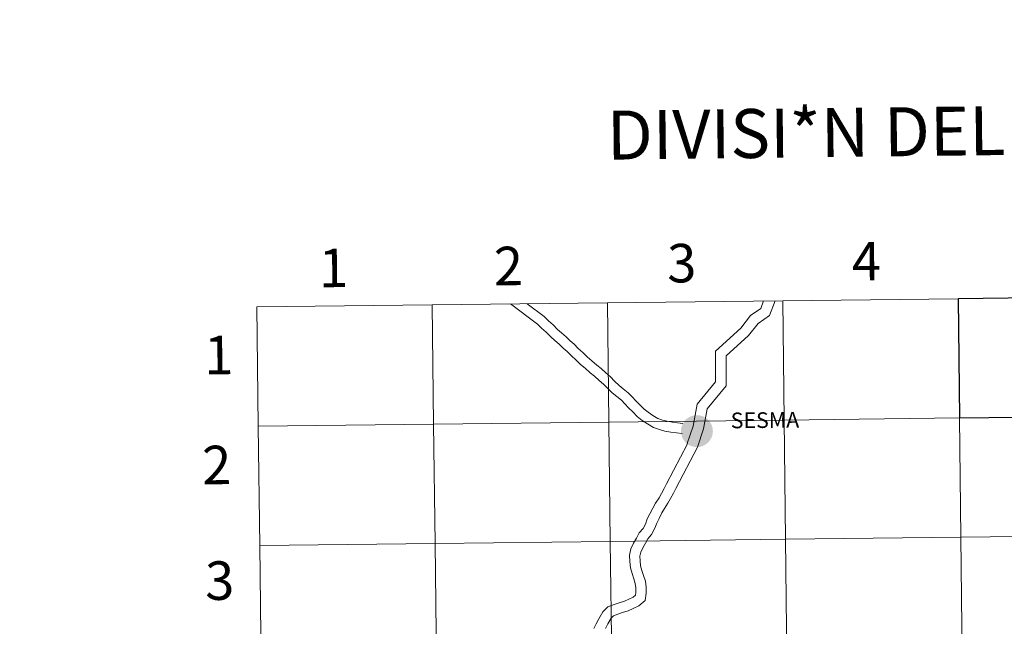
# Model space of a CAD drawing. Units: metres. Extents: x 579686 to 584176, y 703255 to 706278.
# Drawn here: x 580483 to 580713, y 703458 to 703600 of the extents above; entities that cross this region are included whole.
import ezdxf
from ezdxf.enums import TextEntityAlignment as Align

# ---------------------------------------------------------------- set-up
doc = ezdxf.new("R2010")
doc.units = ezdxf.units.M
doc.header["$MEASUREMENT"] = 0
doc.layers.add('Carátula', color=7, linetype='Continuous', lineweight=0)
doc.styles.add('Style-arialnbi', font='arialnbi.shx', dxfattribs={"bigfont": 'arialnbibig.shx'})
doc.styles.add('Style-FANCY', font='FANCY.shx')

msp = doc.modelspace()

# ---------------------------------------------------------------- hatches: boundary and pattern name
at = {"layer": 'Carátula', "linetype": 'Continuous', "lineweight": 0}
h = msp.add_hatch(color=7, dxfattribs=at)
edge = h.paths.add_edge_path()
edge.add_arc((580640.981, 703503.898), 3.735, 179.46848, 539.46848)

# ---------------------------------------------------------------- linework, layer by layer
at = {"layer": 'Carátula', "color": 7, "linetype": 'Continuous', "lineweight": 0, "flags": 128}
for points in [[(580638.72, 703500.987), (580640.117, 703505.087), (580641.056, 703510.195), (580645.305, 703515.392), (580645.303, 703522.588), (580651.233, 703527.97), (580653.546, 703530.927), (580655.908, 703532.539), (580656.575, 703534.304)], [(580641.093, 703500.178), (580642.55, 703504.452), (580643.405, 703509.107), (580647.813, 703514.497), (580647.811, 703521.479), (580653.077, 703526.257), (580655.281, 703529.074), (580657.975, 703530.912), (580659.269, 703534.336)], [(580538.432, 703505.039), (580579.415, 703505.524), (580579.085, 703533.386), (580538.102, 703532.901)], [(580538.102, 703532.901), (580538.432, 703505.039)], [(580637.525, 703503.362), (580636.177, 703503.476), (580634.875, 703503.662), (580633.499, 703503.917), (580632.23, 703504.251), (580630.823, 703504.746), (580629.453, 703505.586), (580628.206, 703506.391), (580627.043, 703507.308), (580626.006, 703508.384), (580625.008, 703509.354), (580624.13, 703510.274), (580623.318, 703511.122), (580622.24, 703511.985), (580621.204, 703512.858), (580620.113, 703513.919), (580619.131, 703514.873), (580618.164, 703515.752), (580617.051, 703516.705), (580616.057, 703517.543), (580614.861, 703518.575), (580613.775, 703519.498), (580612.698, 703520.545), (580611.638, 703521.512), (580610.643, 703522.478), (580609.716, 703523.315), (580608.798, 703524.208), (580607.753, 703525.096), (580606.796, 703525.96), (580605.733, 703526.995), (580604.671, 703527.962), (580603.715, 703528.892), (580597.434, 703533.605)], [(580637.725, 703505.702), (580636.443, 703505.812), (580635.256, 703505.982), (580634.011, 703506.212), (580632.92, 703506.5), (580631.836, 703506.88), (580630.703, 703507.573), (580629.574, 703508.304), (580628.624, 703509.053), (580627.671, 703510.042), (580626.677, 703511.008), (580625.829, 703511.897), (580624.908, 703512.86), (580623.731, 703513.801), (580622.781, 703514.601), (580621.752, 703515.604), (580620.74, 703516.586), (580619.718, 703517.514), (580618.574, 703518.495), (580617.581, 703519.33), (580616.39, 703520.36), (580615.356, 703521.238), (580614.309, 703522.256), (580613.249, 703523.223), (580612.25, 703524.193), (580611.322, 703525.032), (580610.379, 703525.947), (580609.303, 703526.864), (580608.403, 703527.674), (580607.344, 703528.706), (580606.282, 703529.673), (580605.245, 703530.681), (580601.288, 703533.651)], [(580538.761, 703477.177), (580579.744, 703477.662), (580579.415, 703505.524), (580538.432, 703505.039)], [(580538.432, 703505.039), (580538.761, 703477.177)], [(580616.907, 703457.837), (580617.46, 703458.918), (580618.034, 703460.043), (580619.01, 703461.7), (580620.185, 703462.826), (580621.635, 703463.384), (580622.812, 703463.795), (580624.027, 703464.178), (580625.097, 703464.674), (580626.092, 703465.133), (580626.621, 703465.577), (580626.716, 703466.241), (580626.701, 703467.294), (580626.578, 703468.322), (580626.216, 703469.413), (580625.807, 703470.647), (580625.437, 703471.979), (580625.273, 703473.471), (580625.252, 703474.93), (580625.542, 703476.421), (580626.186, 703477.756), (580626.82, 703478.874), (580627.495, 703480.131), (580628.38, 703481.173), (580628.955, 703482.201), (580629.376, 703483.399), (580629.971, 703484.561), (580630.665, 703485.935), (580631.322, 703487.091), (580632.133, 703488.316), (580632.728, 703489.361), (580633.335, 703490.494), (580633.889, 703491.582), (580638.752, 703500.916)], [(580619.613, 703457.82), (580620.155, 703458.879), (580620.923, 703460.185), (580621.507, 703460.743), (580622.469, 703461.115), (580623.576, 703461.502), (580624.901, 703461.92), (580626.112, 703462.48), (580627.397, 703463.074), (580628.884, 703464.319), (580629.135, 703466.086), (580629.116, 703467.456), (580628.95, 703468.85), (580628.511, 703470.174), (580628.119, 703471.351), (580627.818, 703472.437), (580627.687, 703473.621), (580627.671, 703474.713), (580627.855, 703475.654), (580628.327, 703476.632), (580628.937, 703477.704), (580629.504, 703478.761), (580630.375, 703479.788), (580631.167, 703481.203), (580631.603, 703482.443), (580632.125, 703483.467), (580632.795, 703484.793), (580633.382, 703485.826), (580634.193, 703487.049), (580634.843, 703488.193), (580635.478, 703489.374), (580636.039, 703490.473), (580641.093, 703500.178)], [(580539.09, 703449.315), (580580.074, 703449.8), (580579.744, 703477.662), (580538.761, 703477.177)], [(580538.761, 703477.177), (580539.09, 703449.315)]]:
    msp.add_lwpolyline(points, dxfattribs=at)
at = {"layer": 'Carátula', "color": 7, "linetype": 'Continuous', "lineweight": 0}
for points in [[(579721.289, 703255.172), (584175.973, 703307.838), (584140.862, 706277.642), (579686.178, 706224.975)], [(580661.052, 703534.355), (580620.068, 703533.871), (580620.398, 703506.008), (580661.381, 703506.493)], [(580702.035, 703534.84), (580661.052, 703534.355), (580661.381, 703506.493), (580702.364, 703506.978)], [(580579.085, 703533.386), (580538.102, 703532.901), (580538.432, 703505.039), (580579.415, 703505.524)], [(580620.068, 703533.871), (580579.085, 703533.386), (580579.415, 703505.524), (580620.398, 703506.008)], [(580661.381, 703506.493), (580620.398, 703506.008), (580620.727, 703478.146), (580661.71, 703478.631)], [(580702.364, 703506.978), (580661.381, 703506.493), (580661.71, 703478.631), (580702.694, 703479.116)], [(580743.347, 703507.462), (580702.364, 703506.978), (580702.694, 703479.116), (580743.677, 703479.6)], [(580579.415, 703505.524), (580538.432, 703505.039), (580538.761, 703477.177), (580579.744, 703477.662)], [(580620.398, 703506.008), (580579.415, 703505.524), (580579.744, 703477.662), (580620.727, 703478.146)], [(580702.694, 703479.116), (580661.71, 703478.631), (580662.04, 703450.769), (580703.023, 703451.253)], [(580743.677, 703479.6), (580702.694, 703479.116), (580703.023, 703451.253), (580744.006, 703451.738)], [(580579.744, 703477.662), (580538.761, 703477.177), (580539.09, 703449.315), (580580.074, 703449.8)], [(580620.727, 703478.146), (580579.744, 703477.662), (580580.074, 703449.8), (580621.057, 703450.284)], [(580661.71, 703478.631), (580620.727, 703478.146), (580621.057, 703450.284), (580662.04, 703450.769)]]:
    msp.add_3dface(points, dxfattribs=at)
at = {"layer": 'Carátula', "color": 7, "linetype": 'Continuous', "lineweight": 30}
msp.add_3dface([(580743.018, 703535.324), (580702.035, 703534.84), (580702.364, 703506.978), (580743.347, 703507.462)], dxfattribs=at)

# ---------------------------------------------------------------- texts
at = {"layer": 'Carátula', "color": 7, "linetype": 'Continuous', "lineweight": 0}
for s, height, style, p in [('DIVISI*N DEL MTN50 EN HOJA 1:5.000', 11.43897, 'Style-FANCY', (580755.437, 703574.628)), ('3', 9, 'Style-FANCY', (580637.438, 703543.149)), ('4', 9, 'Style-FANCY', (580680.604, 703543.581)), ('1', 9, 'Style-FANCY', (580556.022, 703542.031)), ('2', 9, 'Style-FANCY', (580596.92, 703542.477)), ('1', 9, 'Style-FANCY', (580529.195, 703521.683)), ('SESMA', 3.664, 'Style-arialnbi', (580656.887, 703506.48)), ('2', 9, 'Style-FANCY', (580528.7, 703495.999)), ('3', 9, 'Style-FANCY', (580529.397, 703468.988))]:
    msp.add_text(s, height=height, rotation=0.67736, dxfattribs=dict(at, style=style)).set_placement(p, align=Align.MIDDLE_CENTER)

doc.saveas('drawing.dxf')
